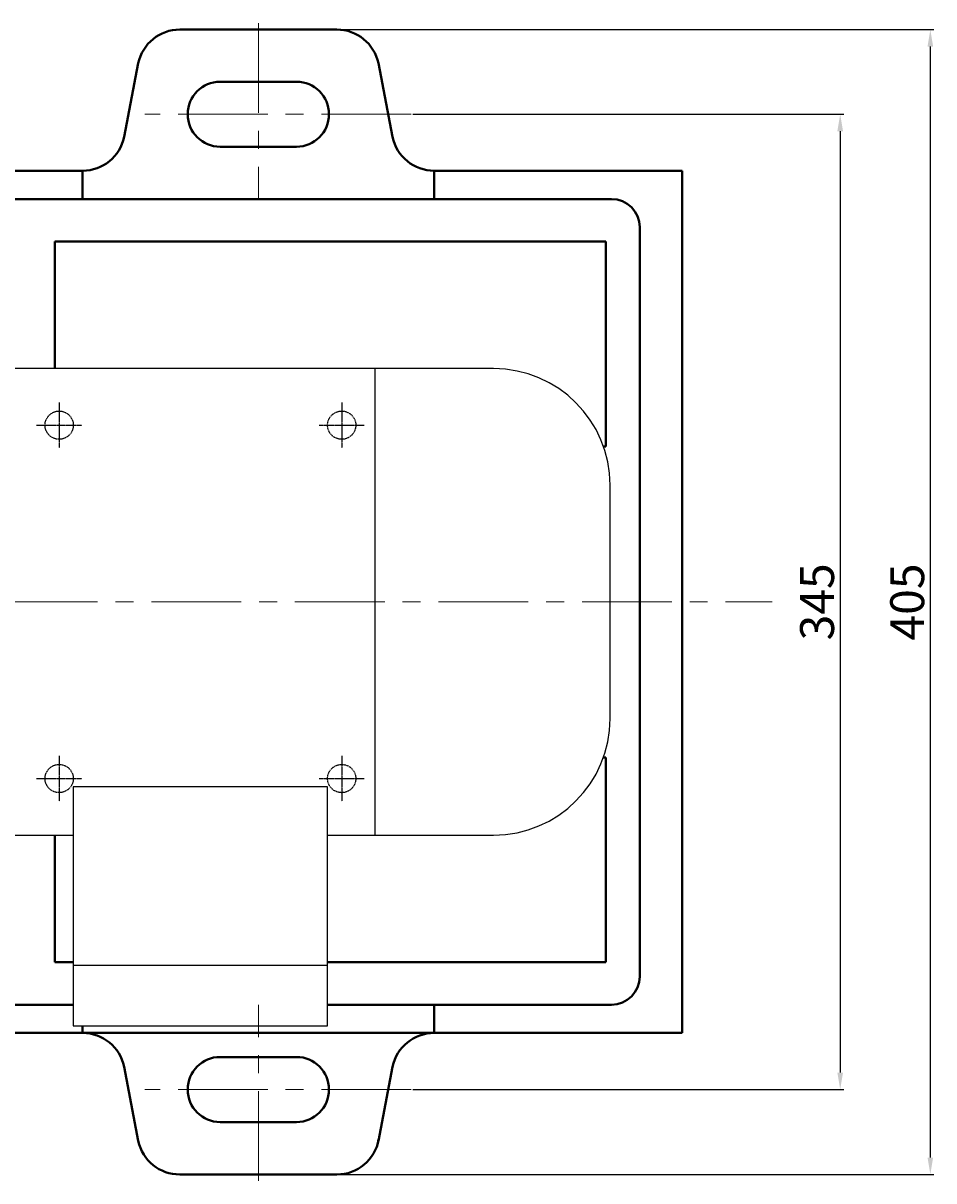
# Model space of a CAD drawing. Units: millimetres. Extents: x 8890 to 10634, y -9956 to -8961.
# Drawn here: x 9670 to 9992, y -9956 to -9547 of the extents above; entities that cross this region are included whole.
import ezdxf

# ---------------------------------------------------------------- set-up
doc = ezdxf.new("R2010")
doc.units = ezdxf.units.MM
for name, pattern in [('CENTER', [50.8, 31.75, -6.35, 6.35, -6.35]), ('YSYWPCG_CENTER', [0.7, 0.5, -0.1, 0, -0.1]), ('YSYWPCG_HIDDEN', [0.375, 0.25, -0.125])]:
    doc.linetypes.add(name, pattern=pattern)
doc.layers.add('YSYWPCG_CENTER', color=4, linetype='YSYWPCG_CENTER')
doc.layers.add('YSYWPCG_HIDDEN', color=3, linetype='YSYWPCG_HIDDEN')
for name, color, linetype, lineweight in [('中心线', 5, 'CENTER', 13), ('粗实线', 7, 'Continuous', 40), ('细实线', 1, 'Continuous', 13)]:
    doc.layers.add(name, color=color, linetype=linetype, lineweight=lineweight)
doc.styles.get("Standard").update_dxf_attribs({"font": 'txt.shx', "height": 16, "bigfont": 'gbcbig.shx'})
doc.dimstyles.new('ISO-25', dxfattribs={"dimtxt": 2.5, "dimasz": 6, "dimexe": 1.25, "dimexo": 0.625, "dimtad": 1, "dimtxsty": 'Standard', "dimcen": 2.5, "dimadec": 0, "dimazin": 0, "dimtfac": 1, "dimtmove": 0, "dimatfit": 3, "dimfxl": 0, "dimarcsym": 0})

# ---------------------------------------------------------------- blocks, each defined once
blk = doc.blocks.new('*D23')
at = {"layer": 'Defpoints', "color": 0, "transparency": 16777216}
for p in [(16100.13, 9150.54), (16100.13, 8805.54), (16251.95, 8805.54)]:
    blk.add_point(p, dxfattribs=at)
at = {"layer": '细实线', "color": 0, "lineweight": -2, "transparency": 16777216}
for p, q in [((16100.75, 9150.54), (16253.2, 9150.54)), ((16251.95, 9144.54), (16251.95, 8811.54)), ((16100.75, 8805.54), (16253.2, 8805.54))]:
    blk.add_line(p, q, dxfattribs=at)
at = {"layer": '细实线', "color": 0, "transparency": 16777216}
for points in [[(16250.95, 9144.54), (16252.95, 9144.54), (16251.95, 9150.54)], [(16250.95, 8811.54), (16252.95, 8811.54), (16251.95, 8805.54)]]:
    blk.add_solid(points, dxfattribs=at)
at = {"layer": '细实线', "color": 0, "transparency": 16777216, "insert": (16245.32, 8978.04), "char_height": 12, "attachment_point": 5, "rotation": 90}
blk.add_mtext('345', dxfattribs=at)
blk = doc.blocks.new('*D24')
at = {"layer": 'Defpoints', "color": 0, "transparency": 16777216}
for p in [(16073.82, 9180.49), (16283.86, 9180.49), (16071.84, 8775.49)]:
    blk.add_point(p, dxfattribs=at)
at = {"layer": '细实线', "color": 0, "lineweight": -2, "transparency": 16777216}
for p, q in [((16074.44, 9180.49), (16285.11, 9180.49)), ((16283.86, 8781.49), (16283.86, 9174.49)), ((16072.47, 8775.49), (16285.11, 8775.49))]:
    blk.add_line(p, q, dxfattribs=at)
at = {"layer": '细实线', "color": 0, "transparency": 16777216}
for points in [[(16282.86, 9174.49), (16284.86, 9174.49), (16283.86, 9180.49)], [(16282.86, 8781.49), (16284.86, 8781.49), (16283.86, 8775.49)]]:
    blk.add_solid(points, dxfattribs=at)
at = {"layer": '细实线', "color": 0, "transparency": 16777216, "insert": (16277.23, 8977.99), "char_height": 12, "attachment_point": 5, "rotation": 90}
blk.add_mtext('405', dxfattribs=at)

msp = doc.modelspace()

# ---------------------------------------------------------------- linework, layer by layer
for p, q in [((9836.348, -9668.959), (9665.098, -9668.959)), ((9794.298, -9668.959), (9794.298, -9833.959)), ((9877.598, -9792.709), (9877.598, -9710.209)), ((9777.598, -9816.859), (9687.598, -9816.859)), ((9687.598, -9816.859), (9687.598, -9901.459)), ((9777.598, -9901.459), (9777.598, -9816.859)), ((9665.098, -9833.959), (9687.598, -9833.959)), ((9777.598, -9833.959), (9836.348, -9833.959)), ((9687.598, -9880.009), (9777.598, -9880.009)), ((9687.598, -9901.459), (9777.598, -9901.459))]:
    msp.add_line(p, q)
for centre, start, end in [((9836.348, -9710.209), 0, 90), ((9836.348, -9792.709), 270, 0)]:
    msp.add_arc(centre, 41.25, start, end)
at = {"layer": 'YSYWPCG_CENTER'}
for p, q in [((9682.598, -9680.959), (9682.598, -9696.959)), ((9782.598, -9680.959), (9782.598, -9696.959)), ((9674.598, -9688.959), (9690.598, -9688.959)), ((9774.598, -9688.959), (9790.598, -9688.959)), ((9682.598, -9805.959), (9682.598, -9821.959)), ((9782.598, -9805.959), (9782.598, -9821.959)), ((9674.598, -9813.959), (9690.598, -9813.959)), ((9774.598, -9813.959), (9790.598, -9813.959))]:
    msp.add_line(p, q, dxfattribs=at)
at = {"layer": 'YSYWPCG_HIDDEN'}
for centre in [(9682.598, -9688.959), (9782.598, -9688.959), (9682.598, -9813.959), (9782.598, -9813.959)]:
    msp.add_circle(centre, 5, dxfattribs=at)
at = {"layer": '中心线'}
for p, q in [((9753.099, -9546.751), (9753.099, -9608.959)), ((9807.21, -9578.959), (9712.961, -9578.959)), ((9004.069, -9751.459), (9934.941, -9751.459)), ((9753.099, -9956.267), (9753.099, -9893.959)), ((9807.21, -9923.959), (9712.961, -9923.959))]:
    msp.add_line(p, q, dxfattribs=at)
at = {"layer": '粗实线'}
for p, q in [((9725.298, -9549.009), (9780.901, -9549.009)), ((9710.614, -9560.949), (9705.588, -9587.019)), ((9795.585, -9560.949), (9800.611, -9587.019)), ((9739.599, -9567.459), (9766.6, -9567.459)), ((9739.599, -9590.459), (9766.6, -9590.459)), ((9235.296, -9598.959), (9690.903, -9598.959)), ((9690.903, -9598.959), (9690.903, -9608.959)), ((9815.296, -9598.959), (9815.296, -9608.959)), ((9815.296, -9598.959), (9903.096, -9598.959)), ((9903.096, -9598.959), (9903.096, -9751.459)), ((9043.1, -9608.959), (9878.096, -9608.959)), ((9888.096, -9618.959), (9888.096, -9751.459)), ((9876.106, -9623.959), (9681.106, -9623.959)), ((9681.106, -9623.959), (9681.106, -9668.959)), ((9876.106, -9623.959), (9876.106, -9696.459)), ((9875.238, -9696.459), (9876.106, -9696.459)), ((9888.096, -9751.459), (9888.096, -9883.959)), ((9903.096, -9751.459), (9903.096, -9903.959)), ((9875.238, -9806.459), (9876.106, -9806.459)), ((9876.106, -9806.459), (9876.106, -9878.959)), ((9681.106, -9878.959), (9681.106, -9833.959)), ((9687.598, -9878.959), (9681.106, -9878.959)), ((9876.106, -9878.959), (9777.598, -9878.959)), ((9043.1, -9893.959), (9687.598, -9893.959)), ((9777.598, -9893.959), (9878.096, -9893.959)), ((9815.296, -9903.959), (9815.296, -9893.959)), ((9690.903, -9903.959), (9690.903, -9901.459)), ((9235.296, -9903.959), (9690.903, -9903.959)), ((9690.903, -9903.959), (9903.096, -9903.959)), ((9739.599, -9912.459), (9766.6, -9912.459)), ((9710.614, -9942.129), (9705.588, -9915.899)), ((9705.598, -9915.952), (9705.588, -9915.899)), ((9795.585, -9942.129), (9800.611, -9915.899)), ((9739.599, -9935.459), (9766.6, -9935.459)), ((9725.298, -9954.009), (9780.901, -9954.009))]:
    msp.add_line(p, q, dxfattribs=at)
for centre, radius, start, end in [((9725.298, -9564.009), 15, 90, 168.22898), ((9780.901, -9564.009), 15, 11.77102, 90), ((9739.599, -9578.959), 11.5, 90, 270), ((9766.6, -9578.959), 11.5, 270, 90), ((9690.903, -9583.959), 15, 270, 348.22898), ((9815.296, -9583.959), 15, 191.77102, 270), ((9878.096, -9618.959), 10, 0, 90), ((9878.096, -9883.959), 10, 270, 0), ((9690.903, -9918.959), 15, 11.77102, 90), ((9815.296, -9918.959), 15, 90, 168.22898), ((9739.599, -9923.959), 11.5, 90, 270), ((9766.6, -9923.959), 11.5, 270, 90), ((9725.243, -9939.063), 14.947, 191.83992, 270.21353), ((9780.956, -9939.063), 14.947, 269.78647, 350.14484)]:
    msp.add_arc(centre, radius, start, end, dxfattribs=at)

# ---------------------------------------------------------------- dimensions: what is measured, and where the dimension line sits
at = {"layer": '细实线'}
for base, p1, p2, picture, middle in [((9990.943, -9549.009), (9778.93, -9954.009), (9780.901, -9549.009), '*D24', (9984.318, -9751.509)), ((9959.032, -9923.959), (9807.21, -9578.959), (9807.21, -9923.959), '*D23', (9952.407, -9751.459))]:
    dim = msp.add_linear_dim(base=base, p1=p1, p2=p2, angle=90, dimstyle='ISO-25', dxfattribs=at)
    dim.commit()
    dim.dimension.update_dxf_attribs({"geometry": picture, "text_midpoint": middle, "insert": (-6292.915, -18729.502)})

doc.saveas('drawing.dxf')
